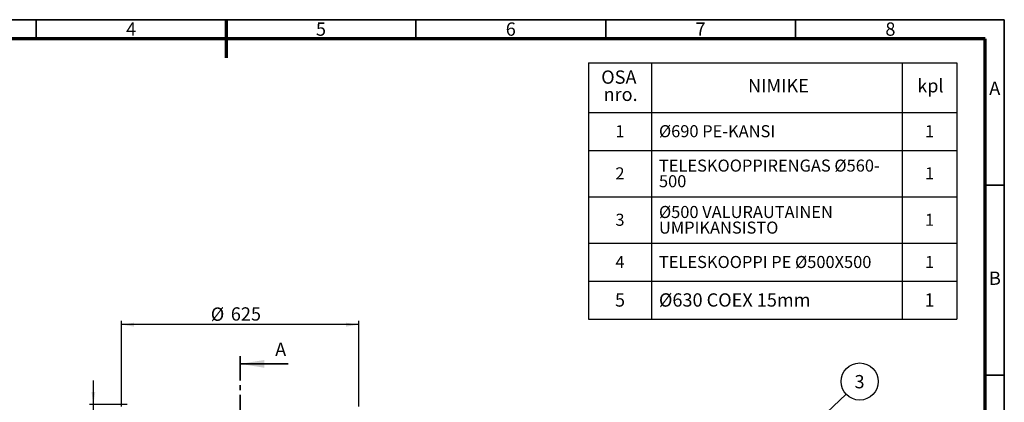
# Model space of a CAD drawing. Units: millimetres. Extents: x 5 to 415, y 5 to 292.
# Drawn here: x 156 to 415, y 191 to 292 of the extents above; entities that cross this region are included whole.
import ezdxf

# ---------------------------------------------------------------- set-up
doc = ezdxf.new("R2010")
doc.units = ezdxf.units.MM
doc.linetypes.add('CENTER', pattern=[10.16, 6.35, -1.27, 1.27, -1.27])
doc.layers.add('BORDER', color=7, linetype='Continuous')
doc.layers.add('TRIM', color=7, linetype='Continuous')
doc.styles.add('SLDTEXTSTYLE0', font='TXT', dxfattribs={"width": 0.605})
doc.styles.add('SLDTEXTSTYLE3', font='TXT', dxfattribs={"width": 0.75})
doc.dimstyles.new('SLDDIMSTYLE0', dxfattribs={"dimtxt": 3.5, "dimasz": 3.302, "dimexe": 0, "dimexo": 0.0625, "dimgap": 0.875, "dimtad": 1, "dimdec": 0, "dimlfac": 10, "dimrnd": 1e-09, "dimzin": 12, "dimdsep": 46, "dimtxsty": 'SLDTEXTSTYLE3', "dimsah": 1, "dimcen": 0.09, "dimadec": 0, "dimazin": 3, "dimtfac": 1, "dimtdec": 0, "dimtmove": 0, "dimatfit": 0, "dimfxl": 0, "dimfrac": 2, "dimtolj": 1, "dimtzin": 12, "dimarcsym": 0})
doc.dimstyles.new('SLDDIMSTYLE1', dxfattribs={"dimtxt": 3.5, "dimasz": 3.302, "dimexe": 0, "dimexo": 0.0625, "dimgap": 0.875, "dimtad": 1, "dimdec": 0, "dimlfac": 10, "dimrnd": 1e-09, "dimzin": 12, "dimdsep": 46, "dimtxsty": 'SLDTEXTSTYLE3', "dimsah": 1, "dimcen": 0.09, "dimadec": 0, "dimazin": 3, "dimtfac": 1, "dimtdec": 0, "dimtofl": 0, "dimtmove": 0, "dimatfit": 3, "dimfxl": 0, "dimfrac": 2, "dimtolj": 1, "dimtzin": 12, "dimarcsym": 0})
doc.dimstyles.new('SLDDIMSTYLE2', dxfattribs={"dimtxt": 0.18, "dimasz": 3.302, "dimexe": 0, "dimexo": 0.0625, "dimgap": 0, "dimtad": 0, "dimtih": 1, "dimtoh": 1, "dimdec": 0, "dimrnd": 1e-09, "dimzin": 0, "dimdsep": 46, "dimtxsty": 'Standard', "dimsah": 1, "dimcen": 0.09, "dimadec": 0, "dimazin": 0, "dimtfac": 3.302, "dimtdec": 0, "dimtofl": 0, "dimtmove": 0, "dimatfit": 3, "dimfxl": 0, "dimfrac": 2, "dimtolj": 1, "dimtzin": 0, "dimarcsym": 0})

# ---------------------------------------------------------------- blocks, each defined once
blk = doc.blocks.new('SW_TABLEANNOTATION_0')
at = {"layer": 'BORDER', "color": 0}
for p, q in [((0, 0), (0, -13.05)), ((0, 0), (16.6, 0)), ((16.6, 0), (16.6, -13.05)), ((16.6, 0), (82.63, 0)), ((82.63, 0), (82.63, -13.05)), ((82.63, 0), (97.09, 0)), ((97.09, 0), (97.09, -13.05)), ((0, -13.05), (16.6, -13.05)), ((0, -13.05), (0, -23.05)), ((16.6, -13.05), (82.63, -13.05)), ((16.6, -13.05), (16.6, -23.05)), ((82.63, -13.05), (97.09, -13.05)), ((82.63, -13.05), (82.63, -23.05)), ((97.09, -13.05), (97.09, -23.05)), ((0, -23.05), (0, -35.26)), ((0, -23.05), (16.6, -23.05)), ((16.6, -23.05), (16.6, -35.26)), ((16.6, -23.05), (82.63, -23.05)), ((82.63, -23.05), (82.63, -35.26)), ((82.63, -23.05), (97.09, -23.05)), ((97.09, -23.05), (97.09, -35.26)), ((0, -35.26), (0, -47.47)), ((0, -35.26), (16.6, -35.26)), ((16.6, -35.26), (16.6, -47.47)), ((16.6, -35.26), (82.63, -35.26)), ((82.63, -35.26), (82.63, -47.47)), ((82.63, -35.26), (97.09, -35.26)), ((97.09, -35.26), (97.09, -47.47)), ((0, -47.47), (0, -57.47)), ((0, -47.47), (16.6, -47.47)), ((16.6, -47.47), (16.6, -57.47)), ((16.6, -47.47), (82.63, -47.47)), ((82.63, -47.47), (82.63, -57.47)), ((82.63, -47.47), (97.09, -47.47)), ((97.09, -47.47), (97.09, -57.47)), ((0, -57.47), (0, -67.47)), ((0, -57.47), (16.6, -57.47)), ((16.6, -57.47), (16.6, -67.47)), ((16.6, -57.47), (82.63, -57.47)), ((82.63, -57.47), (82.63, -67.47)), ((82.63, -57.47), (97.09, -57.47)), ((97.09, -57.47), (97.09, -67.47)), ((0, -67.47), (16.6, -67.47)), ((16.6, -67.47), (82.63, -67.47)), ((82.63, -67.47), (97.09, -67.47))]:
    blk.add_line(p, q, dxfattribs=at)
at = {"layer": 'BORDER', "color": 0, "attachment_point": 1, "style": 'SLDTEXTSTYLE3'}
for s, insert, char_height in [('OSA', (3.39, -2.01), 3.5), ('NIMIKE', (42.06, -4.28), 3.5), ('kpl', (86.63, -4.28), 3.5), ('nro.', (4, -6.54), 3.5), ('1', (7.13, -16.41), 3.17), ('Ø690 PE-KANSI', (18.6, -16.41), 3.175), ('1', (88.69, -16.41), 3.17), ('TELESKOOPPIRENGAS Ø560-', (18.6, -25.46), 3.175), ('2', (7.13, -27.51), 3.17), ('1', (88.69, -27.51), 3.17), ('500', (18.6, -29.57), 3.175), ('Ø500 VALURAUTAINEN', (18.6, -37.67), 3.175), ('3', (7.13, -39.72), 3.17), ('1', (88.69, -39.72), 3.17), ('UMPIKANSISTO', (18.6, -41.78), 3.175), ('4', (7.13, -50.83), 3.17), ('TELESKOOPPI PE Ø500X500', (18.6, -50.83), 3.175), ('1', (88.69, -50.83), 3.17), ('5', (7.01, -60.66), 3.5), ('Ø630 COEX 15mm', (18.6, -60.66), 3.5), ('1', (88.57, -60.66), 3.5)]:
    blk.add_mtext(s, dxfattribs=dict(at, insert=insert, char_height=char_height))
blk = doc.blocks.new('_D')
at = {"layer": 'BORDER', "color": 7}
for p, q in [((175.04, 190.74), (175.04, 197.09)), ((183.91, 190.74), (174.04, 190.74)), ((175.04, 182.24), (175.04, 190.74)), ((187.06, 182.24), (174.04, 182.24)), ((175.04, 182.24), (175.04, 175.89))]:
    blk.add_line(p, q, dxfattribs=at)
for points in [[(175.04, 190.74), (175.55, 194.04), (174.54, 194.04)], [(175.04, 182.24), (174.54, 178.94), (175.55, 178.94)]]:
    blk.add_solid(points, dxfattribs=at)
at = {"layer": 'BORDER', "color": 7, "insert": (170.53, 183.21), "char_height": 3.5, "attachment_point": 1, "rotation": 90, "style": 'SLDTEXTSTYLE3'}
blk.add_mtext('85', dxfattribs=at)
blk = doc.blocks.new('_D_1')
at = {"layer": 'BORDER', "color": 7}
for p, q in [((182.44, 190.24), (182.44, 212.76)), ((244.94, 190.24), (244.94, 212.76)), ((244.94, 211.76), (182.44, 211.76))]:
    blk.add_line(p, q, dxfattribs=at)
for points in [[(182.44, 211.76), (185.74, 211.25), (185.74, 212.27)], [(244.94, 211.76), (241.63, 212.27), (241.63, 211.25)]]:
    blk.add_solid(points, dxfattribs=at)
at = {"layer": 'BORDER', "color": 7, "char_height": 3.5, "attachment_point": 1, "style": 'SLDTEXTSTYLE3'}
for s, insert in [('%%c', (205.97, 216.27)), ('625', (211.25, 216.32))]:
    blk.add_mtext(s, dxfattribs=dict(at, insert=insert))
blk = doc.blocks.new('SW_NOTE_0_2')
at = {"layer": 'BORDER', "color": 0}
blk.add_circle((3.55, 3.34), 4.88, dxfattribs=at)
at = {"layer": 'BORDER', "color": 0, "insert": (3.52, 5.05), "char_height": 3.5, "attachment_point": 2, "style": 'SLDTEXTSTYLE3'}
blk.add_mtext('3', dxfattribs=at)

msp = doc.modelspace()

# ---------------------------------------------------------------- linework, layer by layer
at = {"color": 7, "linetype": 'CENTER', "lineweight": 35}
msp.add_line((213.69, 203.44), (213.69, 72.22), dxfattribs=at)
at = {"color": 7, "linetype": 'Continuous', "lineweight": 35}
msp.add_line((226.39, 201.44), (213.69, 201.44), dxfattribs=at)
msp.add_solid([(213.69, 201.44), (220.04, 200.42), (220.04, 202.45)], dxfattribs=at)
at = {"layer": 'BORDER', "linetype": 'Continuous', "lineweight": 35}
for p, q in [((415, 292), (5, 292)), ((160, 287), (160, 292)), ((260, 287), (260, 292)), ((310, 292), (310, 287)), ((360, 287), (360, 292)), ((415, 5), (415, 292)), ((415, 248.5), (410, 248.5)), ((410, 198.5), (415, 198.5))]:
    msp.add_line(p, q, dxfattribs=at)
at = {"layer": 'BORDER', "linetype": 'Continuous', "lineweight": 70}
for p, q in [((210, 292), (210, 282)), ((410, 287), (10, 287)), ((410, 10), (410, 287))]:
    msp.add_line(p, q, dxfattribs=at)
at = {"layer": 'TRIM'}
for p, q in [((410, 292), (415, 292)), ((415, 292), (415, 287))]:
    msp.add_line(p, q, dxfattribs=at)

# ---------------------------------------------------------------- block references
at = {"layer": 'BORDER'}
msp.add_blockref('SW_TABLEANNOTATION_0', (305.43, 280.66), dxfattribs=at)
at = {"layer": 'BORDER', "color": 1}
msp.add_blockref('SW_NOTE_0_2', (373.35, 193.45), dxfattribs=at)

# ---------------------------------------------------------------- texts
at = {"color": 7, "linetype": 'Continuous', "insert": (222.93, 207), "char_height": 3.5, "attachment_point": 1, "style": 'SLDTEXTSTYLE3'}
msp.add_mtext('A', dxfattribs=at)
at = {"layer": 'BORDER', "color": 7, "char_height": 3.5, "attachment_point": 2, "style": 'SLDTEXTSTYLE0'}
for s, insert in [('4', (184.99, 291.28)), ('5', (235, 291.28)), ('6', (285, 291.28)), ('7', (335, 291.28)), ('8', (385, 291.28)), ('A', (412.48, 275.73)), ('B', (412.52, 225.73))]:
    msp.add_mtext(s, dxfattribs=dict(at, insert=insert))

# ---------------------------------------------------------------- dimensions: what is measured, and where the dimension line sits
at = {"layer": 'BORDER', "color": 7}
dim = msp.add_linear_dim(base=(182.44, 211.76), p1=(244.94, 189.24), p2=(182.44, 189.24), text='%%c<>', dimstyle='SLDDIMSTYLE1', dxfattribs=at)
dim.commit()
dim.dimension.update_dxf_attribs({"geometry": '_D_1', "text_midpoint": (212.49, 211.76), "dimtype": 160})
dim = msp.add_linear_dim(base=(175.04, 190.74), p1=(188.06, 182.24), p2=(184.91, 190.74), angle=90, dimstyle='SLDDIMSTYLE0', dxfattribs=at)
dim.commit()
dim.dimension.update_dxf_attribs({"geometry": '_D', "text_midpoint": (175.04, 185.79), "dimtype": 160})

# ---------------------------------------------------------------- leaders
at = {"layer": 'BORDER', "color": 1}
msp.add_leader([(363.02, 183.73), (373.35, 193.45)], dimstyle='SLDDIMSTYLE2', dxfattribs=at)

doc.saveas('drawing.dxf')
